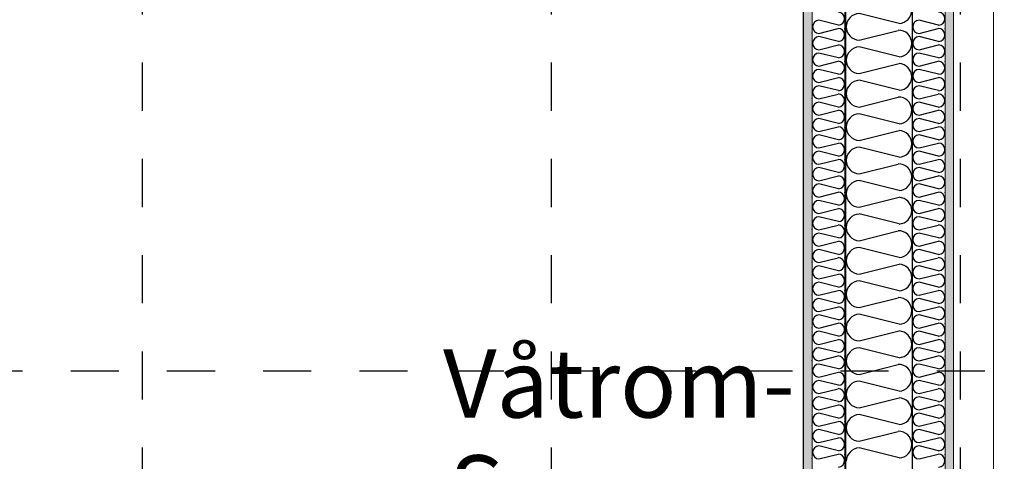
# Model space of a CAD drawing. Units: millimetres. Extents: x 18 to 577, y 5 to 410.
# Drawn here: x 340 to 369, y 230 to 243 of the extents above; entities that cross this region are included whole.
import ezdxf
from ezdxf.xclip import XClip

# ---------------------------------------------------------------- set-up
doc = ezdxf.new("R2010")
doc.units = ezdxf.units.MM
doc.header["$LTSCALE"] = 0.5
doc.header["$MEASUREMENT"] = 0
doc.header["$XCLIPFRAME"] = 0
doc.linetypes.add('PLINE', pattern=[0])
doc.linetypes.add('Små Stiplet', pattern=[5.644444, 2.822222, -2.822222])
for name, color, linetype in [('1_50 tegninger', 7, 'Continuous'), ('231- Bærende yttervegger (Skravur)(Nye konstruksjoner)', 7, 'Continuous'), ('231- Bærende yttervegger(Nye konstruksjoner)', 7, 'Continuous'), ('251- Frittbærende dekker', 7, 'Continuous'), ('251- Frittbærende dekker(Nye konstruksjoner)', 7, 'Continuous'), ('822- Modullinjer bygning(Nye konstruksjoner)', 7, 'Continuous'), ('862- M___Nettoareal(Nye konstruksjoner)', 7, 'Continuous')]:
    doc.layers.add(name, color=color, linetype=linetype)
doc.layers.add('235- Utvendig kledning og overflate(Nye konstruksjoner)', color=7, linetype='Continuous', lineweight=0)
doc.layers.add('236- Innvendig kledning og overflate(Nye konstruksjoner)', color=7, linetype='Continuous', lineweight=0)
doc.styles.add('Arial Western', font='txt')

# ---------------------------------------------------------------- blocks, each defined once
blk = doc.blocks.new('*X59')
at = {"layer": '231- Bærende yttervegger (Skravur)(Nye konstruksjoner)', "linetype": 'PLINE'}
for p, q in [((366.689, 243.251), (366.114, 243.394)), ((365.921, 243.011), (365.921, 243.03)), ((366.114, 243.011), (366.677, 243.151)), ((366.689, 242.771), (366.114, 242.914)), ((366.881, 243.135), (366.881, 243.154)), ((366.114, 242.531), (366.689, 242.674)), ((366.689, 242.291), (366.114, 242.434)), ((365.921, 242.051), (365.921, 242.07)), ((366.114, 242.051), (366.677, 242.191)), ((366.881, 242.175), (366.881, 242.194)), ((366.689, 241.811), (366.114, 241.954)), ((366.114, 241.571), (366.689, 241.714)), ((366.689, 241.331), (366.114, 241.474)), ((366.114, 241.091), (366.677, 241.231)), ((366.881, 241.215), (366.881, 241.234)), ((365.921, 241.091), (365.921, 241.11)), ((366.689, 240.851), (366.114, 240.994)), ((366.114, 240.611), (366.689, 240.754)), ((366.689, 240.371), (366.114, 240.514)), ((365.921, 240.131), (365.921, 240.15)), ((366.114, 240.131), (366.677, 240.271)), ((366.689, 239.891), (366.114, 240.034)), ((366.881, 240.255), (366.881, 240.274)), ((366.114, 239.651), (366.689, 239.794)), ((366.689, 239.411), (366.114, 239.554)), ((365.921, 239.171), (365.921, 239.19)), ((366.114, 239.171), (366.677, 239.311)), ((366.881, 239.295), (366.881, 239.314)), ((366.689, 238.931), (366.114, 239.074)), ((366.114, 238.691), (366.689, 238.834)), ((366.689, 238.451), (366.114, 238.594)), ((366.114, 238.211), (366.677, 238.351)), ((366.881, 238.335), (366.881, 238.354)), ((365.921, 238.211), (365.921, 238.23)), ((366.689, 237.971), (366.114, 238.114)), ((366.114, 237.731), (366.689, 237.874)), ((366.689, 237.491), (366.114, 237.634)), ((365.921, 237.251), (365.921, 237.27)), ((366.114, 237.251), (366.677, 237.391)), ((366.689, 237.011), (366.114, 237.154)), ((366.881, 237.375), (366.881, 237.394)), ((366.114, 236.771), (366.689, 236.914)), ((366.689, 236.531), (366.114, 236.674)), ((365.921, 236.291), (365.921, 236.31)), ((366.114, 236.291), (366.677, 236.431)), ((366.881, 236.415), (366.881, 236.434)), ((366.689, 236.051), (366.114, 236.194)), ((366.114, 235.811), (366.689, 235.954)), ((366.689, 235.571), (366.114, 235.714)), ((366.114, 235.331), (366.677, 235.471)), ((366.881, 235.455), (366.881, 235.474)), ((365.921, 235.331), (365.921, 235.35)), ((366.689, 235.091), (366.114, 235.234)), ((366.114, 234.851), (366.689, 234.994)), ((366.689, 234.611), (366.114, 234.754)), ((365.921, 234.371), (365.921, 234.39)), ((366.114, 234.371), (366.677, 234.511)), ((366.689, 234.131), (366.114, 234.274)), ((366.881, 234.495), (366.881, 234.514)), ((366.114, 233.891), (366.689, 234.034)), ((366.689, 233.651), (366.114, 233.794)), ((365.921, 233.411), (365.921, 233.43)), ((366.114, 233.411), (366.677, 233.551)), ((366.881, 233.535), (366.881, 233.554)), ((366.689, 233.171), (366.114, 233.314)), ((366.114, 232.931), (366.689, 233.074)), ((366.689, 232.691), (366.114, 232.834)), ((366.114, 232.451), (366.677, 232.591)), ((366.881, 232.575), (366.881, 232.594)), ((365.921, 232.451), (365.921, 232.47)), ((366.689, 232.211), (366.114, 232.354)), ((366.114, 231.971), (366.689, 232.114)), ((366.689, 231.731), (366.114, 231.874)), ((366.881, 231.615), (366.881, 231.634)), ((365.921, 231.491), (365.921, 231.51)), ((366.114, 231.491), (366.677, 231.631)), ((366.689, 231.251), (366.114, 231.394)), ((366.114, 231.011), (366.689, 231.154)), ((366.689, 230.771), (366.114, 230.914)), ((365.921, 230.531), (365.921, 230.55)), ((366.114, 230.531), (366.677, 230.671)), ((366.881, 230.655), (366.881, 230.674))]:
    blk.add_line(p, q, dxfattribs=at)
for centre, start, end in [((366.68, 243.442), 272.6252, 87.3748), ((366.123, 243.202), 92.6252, 180), ((366.123, 243.202), 180, 267.3748), ((366.123, 242.722), 92.6252, 180), ((366.68, 242.962), 272.6252, 90.7332), ((366.123, 242.722), 180, 267.3748), ((366.68, 242.482), 272.6252, 87.3748), ((366.123, 242.242), 92.6252, 180), ((366.123, 242.242), 180, 267.3748), ((366.68, 242.002), 272.6252, 90.7332), ((366.123, 241.762), 92.6252, 180), ((366.123, 241.762), 180, 267.3748), ((366.123, 241.282), 92.6252, 180), ((366.68, 241.522), 272.6252, 87.3748), ((366.123, 241.282), 180, 267.3748), ((366.68, 241.042), 272.6252, 90.7332), ((366.123, 240.802), 92.6252, 180), ((366.123, 240.802), 180, 267.3748), ((366.68, 240.562), 272.6252, 87.3748), ((366.123, 240.322), 92.6252, 180), ((366.123, 240.322), 180, 267.3748), ((366.123, 239.842), 92.6252, 180), ((366.68, 240.082), 272.6252, 90.7332), ((366.123, 239.842), 180, 267.3748), ((366.68, 239.602), 272.6252, 87.3748), ((366.123, 239.362), 92.6252, 180), ((366.123, 239.362), 180, 267.3748), ((366.68, 239.122), 272.6252, 90.7332), ((366.123, 238.882), 92.6252, 180), ((366.123, 238.882), 180, 267.3748), ((366.123, 238.402), 92.6252, 180), ((366.68, 238.642), 272.6252, 87.3748), ((366.123, 238.402), 180, 267.3748), ((366.68, 238.162), 272.6252, 90.7332), ((366.123, 237.922), 92.6252, 180), ((366.123, 237.922), 180, 267.3748), ((366.68, 237.682), 272.6252, 87.3748), ((366.123, 237.442), 92.6252, 180), ((366.123, 237.442), 180, 267.3748), ((366.123, 236.962), 92.6252, 180), ((366.68, 237.202), 272.6252, 90.7332), ((366.123, 236.962), 180, 267.3748), ((366.68, 236.722), 272.6252, 87.3748), ((366.123, 236.482), 92.6252, 180), ((366.123, 236.482), 180, 267.3748), ((366.68, 236.242), 272.6252, 90.7332), ((366.123, 236.002), 92.6252, 180), ((366.123, 236.002), 180, 267.3748), ((366.123, 235.522), 92.6252, 180), ((366.68, 235.762), 272.6252, 87.3748), ((366.123, 235.522), 180, 267.3748), ((366.68, 235.282), 272.6252, 90.7332), ((366.123, 235.042), 92.6252, 180), ((366.123, 235.042), 180, 267.3748), ((366.68, 234.802), 272.6252, 87.3748), ((366.123, 234.562), 92.6252, 180), ((366.123, 234.562), 180, 267.3748), ((366.123, 234.082), 92.6252, 180), ((366.68, 234.322), 272.6252, 90.7332), ((366.123, 234.082), 180, 267.3748), ((366.68, 233.842), 272.6252, 87.3748), ((366.123, 233.602), 92.6252, 180), ((366.123, 233.602), 180, 267.3748), ((366.68, 233.362), 272.6252, 90.7332), ((366.123, 233.122), 92.6252, 180), ((366.123, 233.122), 180, 267.3748), ((366.123, 232.642), 92.6252, 180), ((366.68, 232.882), 272.6252, 87.3748), ((366.123, 232.642), 180, 267.3748), ((366.68, 232.402), 272.6252, 90.7332), ((366.123, 232.162), 92.6252, 180), ((366.123, 232.162), 180, 267.3748), ((366.68, 231.922), 272.6252, 87.3748), ((366.123, 231.682), 92.6252, 180), ((366.123, 231.682), 180, 267.3748), ((366.68, 231.442), 272.6252, 90.7332), ((366.123, 231.202), 92.6252, 180), ((366.123, 231.202), 180, 267.3748), ((366.68, 230.962), 272.6252, 87.3748), ((366.123, 230.722), 92.6252, 180), ((366.123, 230.722), 180, 267.3748), ((366.68, 230.482), 272.6252, 90.7332)]:
    blk.add_arc(centre, 0.192, start, end, dxfattribs=at)
blk = doc.blocks.new('*X60')
at = {"layer": '231- Bærende yttervegger (Skravur)(Nye konstruksjoner)', "linetype": 'PLINE'}
for p, q in [((363.749, 243.251), (363.174, 243.394)), ((362.981, 243.011), (362.981, 243.03)), ((363.174, 243.011), (363.737, 243.151)), ((363.749, 242.771), (363.174, 242.914)), ((363.941, 243.135), (363.941, 243.154)), ((363.174, 242.531), (363.749, 242.674)), ((363.749, 242.291), (363.174, 242.434)), ((362.981, 242.051), (362.981, 242.07)), ((363.174, 242.051), (363.737, 242.191)), ((363.941, 242.175), (363.941, 242.194)), ((363.749, 241.811), (363.174, 241.954)), ((363.174, 241.571), (363.749, 241.714)), ((363.749, 241.331), (363.174, 241.474)), ((363.174, 241.091), (363.737, 241.231)), ((363.941, 241.215), (363.941, 241.234)), ((362.981, 241.091), (362.981, 241.11)), ((363.749, 240.851), (363.174, 240.994)), ((363.174, 240.611), (363.749, 240.754)), ((363.749, 240.371), (363.174, 240.514)), ((362.981, 240.131), (362.981, 240.15)), ((363.174, 240.131), (363.737, 240.271)), ((363.749, 239.891), (363.174, 240.034)), ((363.941, 240.255), (363.941, 240.274)), ((363.174, 239.651), (363.749, 239.794)), ((363.749, 239.411), (363.174, 239.554)), ((362.981, 239.171), (362.981, 239.19)), ((363.174, 239.171), (363.737, 239.311)), ((363.941, 239.295), (363.941, 239.314)), ((363.749, 238.931), (363.174, 239.074)), ((363.174, 238.691), (363.749, 238.834)), ((363.749, 238.451), (363.174, 238.594)), ((363.174, 238.211), (363.737, 238.351)), ((363.941, 238.335), (363.941, 238.354)), ((362.981, 238.211), (362.981, 238.23)), ((363.749, 237.971), (363.174, 238.114)), ((363.174, 237.731), (363.749, 237.874)), ((363.749, 237.491), (363.174, 237.634)), ((362.981, 237.251), (362.981, 237.27)), ((363.174, 237.251), (363.737, 237.391)), ((363.749, 237.011), (363.174, 237.154)), ((363.941, 237.375), (363.941, 237.394)), ((363.174, 236.771), (363.749, 236.914)), ((363.749, 236.531), (363.174, 236.674)), ((362.981, 236.291), (362.981, 236.31)), ((363.174, 236.291), (363.737, 236.431)), ((363.941, 236.415), (363.941, 236.434)), ((363.749, 236.051), (363.174, 236.194)), ((363.174, 235.811), (363.749, 235.954)), ((363.749, 235.571), (363.174, 235.714)), ((363.174, 235.331), (363.737, 235.471)), ((363.941, 235.455), (363.941, 235.474)), ((362.981, 235.331), (362.981, 235.35)), ((363.749, 235.091), (363.174, 235.234)), ((363.174, 234.851), (363.749, 234.994)), ((363.749, 234.611), (363.174, 234.754)), ((362.981, 234.371), (362.981, 234.39)), ((363.174, 234.371), (363.737, 234.511)), ((363.749, 234.131), (363.174, 234.274)), ((363.941, 234.495), (363.941, 234.514)), ((363.174, 233.891), (363.749, 234.034)), ((363.749, 233.651), (363.174, 233.794)), ((362.981, 233.411), (362.981, 233.43)), ((363.174, 233.411), (363.737, 233.551)), ((363.941, 233.535), (363.941, 233.554)), ((363.749, 233.171), (363.174, 233.314)), ((363.174, 232.931), (363.749, 233.074)), ((363.749, 232.691), (363.174, 232.834)), ((363.174, 232.451), (363.737, 232.591)), ((363.941, 232.575), (363.941, 232.594)), ((362.981, 232.451), (362.981, 232.47)), ((363.749, 232.211), (363.174, 232.354)), ((363.174, 231.971), (363.749, 232.114)), ((363.749, 231.731), (363.174, 231.874)), ((363.941, 231.615), (363.941, 231.634)), ((362.981, 231.491), (362.981, 231.51)), ((363.174, 231.491), (363.737, 231.631)), ((363.749, 231.251), (363.174, 231.394)), ((363.174, 231.011), (363.749, 231.154)), ((363.749, 230.771), (363.174, 230.914)), ((362.981, 230.531), (362.981, 230.55)), ((363.174, 230.531), (363.737, 230.671)), ((363.941, 230.655), (363.941, 230.674))]:
    blk.add_line(p, q, dxfattribs=at)
for centre, start, end in [((363.74, 243.442), 272.6252, 87.3748), ((363.183, 243.202), 92.6252, 180), ((363.183, 243.202), 180, 267.3748), ((363.183, 242.722), 92.6252, 180), ((363.74, 242.962), 272.6252, 90.7332), ((363.183, 242.722), 180, 267.3748), ((363.74, 242.482), 272.6252, 87.3748), ((363.183, 242.242), 92.6252, 180), ((363.183, 242.242), 180, 267.3748), ((363.74, 242.002), 272.6252, 90.7332), ((363.183, 241.762), 92.6252, 180), ((363.183, 241.762), 180, 267.3748), ((363.183, 241.282), 92.6252, 180), ((363.74, 241.522), 272.6252, 87.3748), ((363.183, 241.282), 180, 267.3748), ((363.74, 241.042), 272.6252, 90.7332), ((363.183, 240.802), 92.6252, 180), ((363.183, 240.802), 180, 267.3748), ((363.74, 240.562), 272.6252, 87.3748), ((363.183, 240.322), 92.6252, 180), ((363.183, 240.322), 180, 267.3748), ((363.183, 239.842), 92.6252, 180), ((363.74, 240.082), 272.6252, 90.7332), ((363.183, 239.842), 180, 267.3748), ((363.74, 239.602), 272.6252, 87.3748), ((363.183, 239.362), 92.6252, 180), ((363.183, 239.362), 180, 267.3748), ((363.74, 239.122), 272.6252, 90.7332), ((363.183, 238.882), 92.6252, 180), ((363.183, 238.882), 180, 267.3748), ((363.183, 238.402), 92.6252, 180), ((363.74, 238.642), 272.6252, 87.3748), ((363.183, 238.402), 180, 267.3748), ((363.74, 238.162), 272.6252, 90.7332), ((363.183, 237.922), 92.6252, 180), ((363.183, 237.922), 180, 267.3748), ((363.74, 237.682), 272.6252, 87.3748), ((363.183, 237.442), 92.6252, 180), ((363.183, 237.442), 180, 267.3748), ((363.183, 236.962), 92.6252, 180), ((363.74, 237.202), 272.6252, 90.7332), ((363.183, 236.962), 180, 267.3748), ((363.74, 236.722), 272.6252, 87.3748), ((363.183, 236.482), 92.6252, 180), ((363.183, 236.482), 180, 267.3748), ((363.74, 236.242), 272.6252, 90.7332), ((363.183, 236.002), 92.6252, 180), ((363.183, 236.002), 180, 267.3748), ((363.183, 235.522), 92.6252, 180), ((363.74, 235.762), 272.6252, 87.3748), ((363.183, 235.522), 180, 267.3748), ((363.74, 235.282), 272.6252, 90.7332), ((363.183, 235.042), 92.6252, 180), ((363.183, 235.042), 180, 267.3748), ((363.74, 234.802), 272.6252, 87.3748), ((363.183, 234.562), 92.6252, 180), ((363.183, 234.562), 180, 267.3748), ((363.183, 234.082), 92.6252, 180), ((363.74, 234.322), 272.6252, 90.7332), ((363.183, 234.082), 180, 267.3748), ((363.74, 233.842), 272.6252, 87.3748), ((363.183, 233.602), 92.6252, 180), ((363.183, 233.602), 180, 267.3748), ((363.74, 233.362), 272.6252, 90.7332), ((363.183, 233.122), 92.6252, 180), ((363.183, 233.122), 180, 267.3748), ((363.183, 232.642), 92.6252, 180), ((363.74, 232.882), 272.6252, 87.3748), ((363.183, 232.642), 180, 267.3748), ((363.74, 232.402), 272.6252, 90.7332), ((363.183, 232.162), 92.6252, 180), ((363.183, 232.162), 180, 267.3748), ((363.74, 231.922), 272.6252, 87.3748), ((363.183, 231.682), 92.6252, 180), ((363.183, 231.682), 180, 267.3748), ((363.74, 231.442), 272.6252, 90.7332), ((363.183, 231.202), 92.6252, 180), ((363.183, 231.202), 180, 267.3748), ((363.74, 230.962), 272.6252, 87.3748), ((363.183, 230.722), 92.6252, 180), ((363.183, 230.722), 180, 267.3748), ((363.74, 230.482), 272.6252, 90.7332)]:
    blk.add_arc(centre, 0.192, start, end, dxfattribs=at)
blk = doc.blocks.new('*X61')
at = {"layer": '231- Bærende yttervegger (Skravur)(Nye konstruksjoner)', "linetype": 'PLINE'}
for p, q in [((365.528, 243.301), (364.355, 243.594)), ((364.355, 242.811), (365.505, 243.098)), ((365.921, 243.065), (365.921, 243.104)), ((363.961, 242.811), (363.961, 242.85)), ((365.528, 242.321), (364.355, 242.614)), ((364.355, 241.831), (365.528, 242.124)), ((365.528, 241.341), (364.355, 241.634)), ((363.961, 240.851), (363.961, 240.89)), ((364.355, 240.851), (365.505, 241.138)), ((365.921, 241.105), (365.921, 241.144)), ((365.528, 240.361), (364.355, 240.654)), ((364.355, 239.871), (365.528, 240.164)), ((365.528, 239.381), (364.355, 239.674)), ((364.355, 238.891), (365.505, 239.178)), ((365.921, 239.145), (365.921, 239.184)), ((363.961, 238.891), (363.961, 238.93)), ((365.528, 238.401), (364.355, 238.694)), ((364.355, 237.911), (365.528, 238.204)), ((365.528, 237.421), (364.355, 237.714)), ((364.355, 236.931), (365.505, 237.218)), ((365.921, 237.185), (365.921, 237.224)), ((363.961, 236.931), (363.961, 236.97)), ((365.528, 236.441), (364.355, 236.734)), ((364.355, 235.951), (365.528, 236.244)), ((365.528, 235.461), (364.355, 235.754)), ((364.355, 234.971), (365.505, 235.258)), ((365.921, 235.225), (365.921, 235.264)), ((363.961, 234.971), (363.961, 235.01)), ((365.528, 234.481), (364.355, 234.774)), ((364.355, 233.991), (365.528, 234.284)), ((365.528, 233.501), (364.355, 233.794)), ((364.355, 233.011), (365.505, 233.298)), ((365.921, 233.265), (365.921, 233.304)), ((363.961, 233.011), (363.961, 233.05)), ((365.528, 232.521), (364.355, 232.814)), ((364.355, 232.031), (365.528, 232.324)), ((365.528, 231.541), (364.355, 231.834)), ((363.961, 231.051), (363.961, 231.09)), ((364.355, 231.051), (365.505, 231.338)), ((365.921, 231.305), (365.921, 231.344)), ((365.528, 230.561), (364.355, 230.854))]:
    blk.add_line(p, q, dxfattribs=at)
for centre, start, end in [((365.51, 243.692), 272.6252, 87.3748), ((364.373, 243.202), 92.6252, 180), ((364.373, 243.202), 180, 267.3748), ((365.51, 242.712), 272.6252, 90.7332), ((364.373, 242.222), 92.6252, 180), ((364.373, 242.222), 180, 267.3748), ((365.51, 241.732), 272.6252, 87.3748), ((364.373, 241.242), 92.6252, 180), ((364.373, 241.242), 180, 267.3748), ((365.51, 240.752), 272.6252, 90.7332), ((364.373, 240.262), 92.6252, 180), ((364.373, 240.262), 180, 267.3748), ((365.51, 239.772), 272.6252, 87.3748), ((364.373, 239.282), 92.6252, 180), ((364.373, 239.282), 180, 267.3748), ((365.51, 238.792), 272.6252, 90.7332), ((364.373, 238.302), 92.6252, 180), ((364.373, 238.302), 180, 267.3748), ((365.51, 237.812), 272.6252, 87.3748), ((364.373, 237.322), 92.6252, 180), ((364.373, 237.322), 180, 267.3748), ((365.51, 236.832), 272.6252, 90.7332), ((364.373, 236.342), 92.6252, 180), ((364.373, 236.342), 180, 267.3748), ((365.51, 235.852), 272.6252, 87.3748), ((364.373, 235.362), 92.6252, 180), ((364.373, 235.362), 180, 267.3748), ((365.51, 234.872), 272.6252, 90.7332), ((364.373, 234.382), 92.6252, 180), ((364.373, 234.382), 180, 267.3748), ((365.51, 233.892), 272.6252, 87.3748), ((364.373, 233.402), 92.6252, 180), ((364.373, 233.402), 180, 267.3748), ((365.51, 232.912), 272.6252, 90.7332), ((364.373, 232.422), 92.6252, 180), ((364.373, 232.422), 180, 267.3748), ((365.51, 231.932), 272.6252, 87.3748), ((364.373, 231.442), 92.6252, 180), ((364.373, 231.442), 180, 267.3748), ((365.51, 230.952), 272.6252, 90.7332), ((364.373, 230.462), 92.6252, 180)]:
    blk.add_arc(centre, 0.392, start, end, dxfattribs=at)
blk = doc.blocks.new('Drawing_1_1', base_point=(160.52, 109.49))
at = {"layer": '231- Bærende yttervegger (Skravur)(Nye konstruksjoner)', "linetype": 'Continuous'}
h = blk.add_hatch(dxfattribs=at)
h.set_pattern_fill('Prikker_tett_0001', color=256, style=0, pattern_type=2)
h.set_pattern_definition([(353.18295, (161.9614, 111.4907), (0.1027967, 0.8599028), [0, -0.5]), (353.18295, (162.26104, 111.891), (0.1027967, 0.8599028), [0, -0.5])])
h.paths.add_polyline_path([(366.881, 264.671), (366.881, 182.751), (367.121, 182.751), (367.121, 264.671)])
blk.add_hatch(color=256, dxfattribs=at).paths.add_polyline_path([(363.941, 261.731), (363.941, 182.751), (363.961, 182.751), (363.961, 261.731)])
h = blk.add_hatch(dxfattribs=at)
h.set_pattern_fill('Prikker_tett_0001', color=256, style=0, pattern_type=2)
h.set_pattern_definition([(90, (161.9614, 111.4907), (-0.8660254, 0), [0, -0.5]), (90, (161.5284, 111.7407), (-0.8660254, 0), [0, -0.5])])
h.paths.add_polyline_path([(362.721, 260.511), (362.721, 182.751), (362.981, 182.751), (362.981, 260.511)])
at = {"layer": '231- Bærende yttervegger(Nye konstruksjoner)', "linetype": 'PLINE'}
for p, q in [((363.941, 261.731), (363.941, 182.751)), ((363.961, 261.751), (363.961, 182.751)), ((365.921, 182.751), (365.921, 261.751))]:
    blk.add_line(p, q, dxfattribs=at)
at = {"layer": '235- Utvendig kledning og overflate(Nye konstruksjoner)', "linetype": 'PLINE'}
for p, q in [((368.301, 182.751), (368.301, 264.911)), ((366.881, 182.751), (366.881, 264.671)), ((367.121, 182.751), (367.121, 264.671))]:
    blk.add_line(p, q, dxfattribs=at)
at = {"layer": '236- Innvendig kledning og overflate(Nye konstruksjoner)', "linetype": 'PLINE'}
blk.add_line((362.981, 260.771), (362.981, 182.751), dxfattribs=at)
at = {"layer": '236- Innvendig kledning og overflate(Nye konstruksjoner)', "linetype": 'PLINE', "flags": 128}
blk.add_lwpolyline([(362.721, 260.511), (362.721, 188.576)], dxfattribs=at)
at = {"layer": '251- Frittbærende dekker(Nye konstruksjoner)', "linetype": 'PLINE', "flags": 128}
blk.add_lwpolyline([(161.361, 111.151), (365.921, 111.151), (365.921, 263.711), (161.361, 263.711)], close=True, dxfattribs=at)
at = {"layer": '822- Modullinjer bygning(Nye konstruksjoner)', "linetype": 'Små Stiplet'}
for p, q in [((343.321, 386.085), (343.321, 27.51)), ((355.321, 386.085), (355.321, 27.51)), ((367.321, 386.085), (367.321, 27.51)), ((70.298, 233.111), (462.298, 233.111))]:
    blk.add_line(p, q, dxfattribs=at)
at = {"layer": '862- M___Nettoareal(Nye konstruksjoner)', "linetype": 'PLINE', "flags": 128}
blk.add_lwpolyline([(284.913, 260.511), (284.913, 227.831), (362.721, 227.831), (362.721, 260.511)], close=True, dxfattribs=at)
at = {"layer": '251- Frittbærende dekker', "linetype": 'PLINE'}
for name in ['*X59', '*X60', '*X61']:
    blk.add_blockref(name, (0, 0), dxfattribs=at)
at = {"layer": '1_50 tegninger', "linetype": 'Continuous', "insert": (357.312, 233.744), "char_height": 2, "attachment_point": 2, "rotation": 0.0029, "line_spacing_factor": 0.931133, "style": 'Arial Western'}
blk.add_mtext('\\A1;{\\pqc;\\fArial|b0|i0|c0|p34;Våtrom-\\P\\pqc;\\fArial|b0|i0|c0|p34;Se egne\\P\\pqc;\\fArial|b0|i0|c0|p34;tegninger}', dxfattribs=at)

msp = doc.modelspace()

# ---------------------------------------------------------------- block references
at = {"linetype": 'PLINE'}
ref = msp.add_blockref('Drawing_1_1', (160.52, 109.49), dxfattribs=at)
XClip(ref).set_block_clipping_path([(33.3130112298, 27.5102324795), (476.7411101639, 400.8444039673)])

doc.saveas('drawing.dxf')
